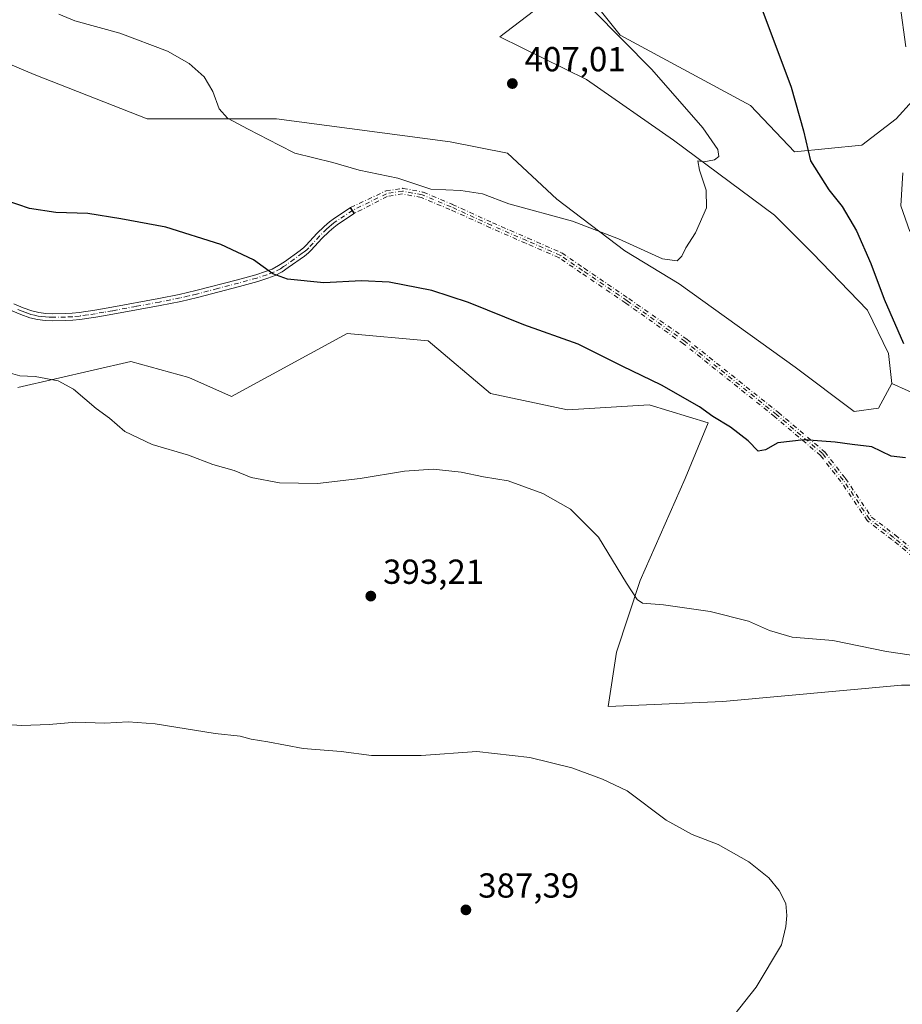
# Model space of a CAD drawing. Units: metres. Extents: x 601096 to 604565, y 4696779 to 4699142.
# Drawn here: x 603266 to 603520, y 4697754 to 4698038 of the extents above; entities that cross this region are included whole.
import ezdxf

# ---------------------------------------------------------------- set-up
doc = ezdxf.new("R2010")
doc.units = ezdxf.units.M
doc.header["$MEASUREMENT"] = 0
doc.linetypes.add('DGN Style 4', pattern=[2.638475, 1.318413, -0.659207, 0.001648, -0.659207])
for name, color, linetype, lineweight in [('Camino Cxs', 7, 'Continuous', 0), ('Camino eje', 30, 'DGN Style 4', 13), ('Cultivos herbáceos CxS', 92, 'Continuous', 0), ('Curva de nivel maestra', 30, 'Continuous', 30), ('Curva de nivel normal', 30, 'Continuous', 0), ('Matorral CxS', 135, 'Continuous', 0), ('Núcleo urbano CxS', 7, 'Continuous', 0), ('Punto de cota en terreno', 7, 'Continuous', 0), ('Rótulo de punto de cota en terreno', 7, 'Continuous', 0)]:
    doc.layers.add(name, color=color, linetype=linetype, lineweight=lineweight)
doc.styles.add('Style-Arial', font='txt')

# ---------------------------------------------------------------- blocks, each defined once
blk = doc.blocks.new('*U5')
at = {"layer": 'Cultivos herbáceos CxS', "color": 92, "linetype": 'Continuous', "lineweight": 0}
blk.add_polyline3d([(603265.1255, 4697931.5743, 394.8541), (603297.7177, 4697939.1349, 396.0393), (603314.4987, 4697934.4727, 396.0836), (603326.7665, 4697928.9737, 396.1446), (603360.0667, 4697947.1669, 398.6808), (603383.4477, 4697945.0409, 398.727), (603401.3963, 4697929.9187, 397.5105), (603423.5963, 4697925.1925, 397.4256), (603447.2133, 4697926.6101, 398.5844), (603464.2173, 4697921.4111, 399.6797), (603457.6041, 4697905.3445, 398.4162), (603444.5877, 4697876.0107, 395.5128), (603437.7655, 4697855.2541, 393.4604), (603435.4033, 4697839.6595, 391.8414), (603468.4673, 4697841.0771, 392.3909), (603519.9523, 4697845.8025, 394.2684), (603570.4931, 4697845.8019, 394.6158), (603577.5783, 4697837.7679, 393.3629), (603573.3719, 4697818.7885, 393.461), (603566.0237, 4697807.1593, 393.1459), (603573.8197, 4697800.9933, 392.5673), (603577.2075, 4697792.8103, 392.083), (603573.1863, 4697771.3569, 390.6147), (603559.9603, 4697750.5643, 389.9959)], dxfattribs=at)
blk = doc.blocks.new('*U12')
at = {"layer": 'Cultivos herbáceos CxS', "color": 92, "linetype": 'Continuous', "lineweight": 0}
for points in [[(603527.3723, 4698046.8583, 394.8517), (603531.6563, 4698034.6025, 394.4297), (603527.8441, 4698019.4497, 394.5127), (603518.3979, 4698009.0539, 395.7392), (603508.4779, 4698001.4933, 397.2523), (603489.1121, 4697999.6027, 400.5591), (603476.3543, 4698012.9215, 401.6696), (603438.7985, 4698033.1805, 404.8118), (603425.8491, 4698049.5199, 404.7367)], [(603425.5928, 4698049.1457, 404.7819), (603404.0904, 4698032.6829, 407.3518), (603429.1245, 4698020.3959, 406.6482), (603454.1589, 4698002.9109, 405.6209), (603483.3307, 4697981.2609, 404.0355), (603494.3077, 4697970.3039, 403.4035), (603510.1237, 4697953.9437, 401.3809), (603516.1693, 4697941.3751, 400.7896), (603517.1191, 4697932.7521, 400.6724), (603513.3403, 4697925.6643, 400.9499), (603506.2551, 4697924.7185, 401.0891), (603489.2513, 4697937.4785, 402.418), (603455.8117, 4697961.5011, 404.3366), (603440.1288, 4697971.0297, 404.9206), (603420.5259, 4697985.9155, 406.0873), (603406.3561, 4697999.1477, 406.8163), (603389.8243, 4698002.4557, 406.7969), (603339.7563, 4698009.0723, 406.4915), (603302.4413, 4698009.0727, 403.4555), (603269.8495, 4698021.8319, 404.482), (603238.6759, 4698035.0643, 404.8257)]]:
    blk.add_polyline3d(points, dxfattribs=at)
blk = doc.blocks.new('5PATER')
at = {"layer": 'Núcleo urbano CxS', "linetype": 'Continuous', "lineweight": 0}
h = blk.add_hatch(color=51, dxfattribs=at)
edge = h.paths.add_edge_path()
edge.add_ellipse((0, 0), major_axis=(-0.11, -0.111), ratio=0.999422, start_angle=0, end_angle=360)

msp = doc.modelspace()

# ---------------------------------------------------------------- linework, layer by layer
at = {"layer": 'Camino Cxs', "color": 7, "linetype": 'Continuous', "lineweight": 0, "extrusion": (0.831293, 0.555835, 1.18872e-07), "elevation": 3112872.4491, "flags": 128}
msp.add_lwpolyline([(3570030.6564, 403.177), (3570029.6399, 403.0726), (3570028.6235, 402.9729)], dxfattribs=at)
at = {"layer": 'Camino Cxs', "color": 7, "linetype": 'Continuous', "lineweight": 0}
for points in [[(603263.9901, 4697955.7401, 397.1189), (603266.7401, 4697954.5401, 397.0552), (603269.2401, 4697953.6801, 396.9831), (603271.1801, 4697953.2101, 396.9378), (603273.2001, 4697952.9601, 396.9161), (603275.2001, 4697952.8801, 396.9124), (603278.8401, 4697952.9401, 396.9415), (603280.8401, 4697953.0401, 396.9754), (603282.8301, 4697953.2301, 397.0179), (603287.3201, 4697953.9001, 397.164), (603292.2401, 4697954.7301, 397.3132), (603305.8501, 4697957.2601, 397.9314), (603311.7201, 4697958.4401, 398.2819), (603316.4601, 4697959.5401, 398.6092), (603328.5301, 4697962.7001, 399.4124), (603333.7401, 4697964.1401, 399.819), (603336.6001, 4697965.0201, 400.0428), (603338.4601, 4697965.7601, 400.1801), (603340.3401, 4697966.7501, 400.3324), (603342.0001, 4697967.8401, 400.4946), (603346.5601, 4697971.1101, 401.0165), (603347.5901, 4697971.9401, 401.1584), (603348.3201, 4697972.6101, 401.2746), (603351.3801, 4697975.9901, 401.8422), (603353.5101, 4697978.0501, 402.2243), (603354.9901, 4697979.3501, 402.5042), (603356.1001, 4697980.1701, 402.7009), (603361.1001, 4697983.5201, 403.547), (603361.6651, 4697982.6751, 403.4426), (603362.2301, 4697981.8301, 403.3429), (603357.2701, 4697978.5101, 402.5772), (603356.2601, 4697977.7701, 402.401), (603354.8901, 4697976.5601, 402.1403), (603352.8401, 4697974.5801, 401.7767), (603349.7601, 4697971.1801, 401.2045), (603348.9201, 4697970.4001, 401.0712), (603347.7901, 4697969.4901, 400.917), (603343.1501, 4697966.1701, 400.4087), (603341.3801, 4697965.0001, 400.2491), (603339.3101, 4697963.9101, 400.0889), (603337.2801, 4697963.1001, 399.9549), (603334.3101, 4697962.1901, 399.7037), (603329.0501, 4697960.7301, 399.3237), (603316.9501, 4697957.5701, 398.4587), (603312.1501, 4697956.4501, 398.112), (603306.2301, 4697955.2601, 397.7563), (603292.5901, 4697952.7201, 397.1509), (603287.6401, 4697951.9001, 396.9802), (603283.0801, 4697951.2101, 396.8365), (603280.9801, 4697951.0101, 396.7923), (603278.9101, 4697950.9101, 396.7594), (603275.1701, 4697950.8501, 396.7257), (603273.0301, 4697950.9301, 396.7215), (603270.8201, 4697951.2101, 396.7354), (603268.6701, 4697951.7201, 396.7721), (603266.0001, 4697952.6501, 396.8296), (603263.0801, 4697953.9101, 396.9062)], [(603263.9901, 4697955.7401, 397.1189), (603266.7401, 4697954.5401, 397.0552), (603269.2401, 4697953.6801, 396.9831), (603271.1801, 4697953.2101, 396.9378), (603273.2001, 4697952.9601, 396.9161), (603275.2001, 4697952.8801, 396.9124), (603278.8401, 4697952.9401, 396.9415), (603280.8401, 4697953.0401, 396.9754), (603282.8301, 4697953.2301, 397.0179), (603287.3201, 4697953.9001, 397.164), (603292.2401, 4697954.7301, 397.3132), (603305.8501, 4697957.2601, 397.9314), (603311.7201, 4697958.4401, 398.2819), (603316.4601, 4697959.5401, 398.6092), (603328.5301, 4697962.7001, 399.4124), (603333.7401, 4697964.1401, 399.819), (603336.6001, 4697965.0201, 400.0428), (603338.4601, 4697965.7601, 400.1801), (603340.3401, 4697966.7501, 400.3324), (603342.0001, 4697967.8401, 400.4946), (603346.5601, 4697971.1101, 401.0165), (603347.5901, 4697971.9401, 401.1584), (603348.3201, 4697972.6101, 401.2746), (603351.3801, 4697975.9901, 401.8422), (603353.5101, 4697978.0501, 402.2243), (603354.9901, 4697979.3501, 402.5042), (603356.1001, 4697980.1701, 402.7009), (603361.1001, 4697983.5201, 403.547)], [(603362.2301, 4697981.8301, 403.3429), (603357.2701, 4697978.5101, 402.5772), (603356.2601, 4697977.7701, 402.401), (603354.8901, 4697976.5601, 402.1403), (603352.8401, 4697974.5801, 401.7767), (603349.7601, 4697971.1801, 401.2045), (603348.9201, 4697970.4001, 401.0712), (603347.7901, 4697969.4901, 400.917), (603343.1501, 4697966.1701, 400.4087), (603341.3801, 4697965.0001, 400.2491), (603339.3101, 4697963.9101, 400.0889), (603337.2801, 4697963.1001, 399.9549), (603334.3101, 4697962.1901, 399.7037), (603329.0501, 4697960.7301, 399.3237), (603316.9501, 4697957.5701, 398.4587), (603312.1501, 4697956.4501, 398.112), (603306.2301, 4697955.2601, 397.7563), (603292.5901, 4697952.7201, 397.1509), (603287.6401, 4697951.9001, 396.9802), (603283.0801, 4697951.2101, 396.8365), (603280.9801, 4697951.0101, 396.7923), (603278.9101, 4697950.9101, 396.7594), (603275.1701, 4697950.8501, 396.7257), (603273.0301, 4697950.9301, 396.7215), (603270.8201, 4697951.2101, 396.7354), (603268.6701, 4697951.7201, 396.7721), (603266.0001, 4697952.6501, 396.8296), (603263.0801, 4697953.9101, 396.9062)]]:
    msp.add_polyline3d(points, dxfattribs=at)
at = {"layer": 'Camino eje', "color": 30, "linetype": 'DGN Style 4', "lineweight": 13, "extrusion": (0.831293, 0.555835, 1.18872e-07), "elevation": 3112872.4491, "flags": 128}
msp.add_lwpolyline([(3570030.6564, 403.177), (3570029.6399, 403.0726), (3570028.6235, 402.9729)], dxfattribs=at)
at = {"layer": 'Camino eje', "color": 30, "linetype": 'DGN Style 4', "lineweight": 13}
for points in [[(603563.9657, 4697850.3685, 395.1852), (603517.6635, 4697888.4023, 398.4722), (603510.7181, 4697893.6941, 398.6878), (603503.1113, 4697904.9389, 399.3016), (603497.1583, 4697912.5457, 399.8131), (603483.9291, 4697923.7905, 400.6348), (603457.5941, 4697944.8469, 401.8827), (603440.8725, 4697956.5945, 402.8542), (603427.9607, 4697965.3787, 403.4419), (603421.6107, 4697969.7179, 403.7666), (603411.8741, 4697973.9511, 403.9684), (603401.7139, 4697978.3961, 404.2937), (603390.0723, 4697983.6879, 404.5967), (603381.7115, 4697987.1803, 404.9289), (603376.1023, 4697988.2387, 404.8017), (603371.4457, 4697987.4979, 404.5381), (603361.6651, 4697982.6751, 403.4426), (603356.6851, 4697979.3401, 402.6404), (603356.1801, 4697978.9701, 402.5512), (603355.6251, 4697978.5601, 402.454), (603354.8851, 4697977.9101, 402.3132), (603354.2001, 4697977.3051, 402.1851), (603352.1101, 4697975.2851, 401.8114), (603349.0401, 4697971.8951, 401.242), (603348.4375, 4697971.3375, 401.1458), (603347.6901, 4697970.7151, 401.0383), (603347.1751, 4697970.3001, 400.9687), (603344.8551, 4697968.6401, 400.6943), (603342.5751, 4697967.0051, 400.4543), (603341.7451, 4697966.4601, 400.3748), (603340.8601, 4697965.8751, 400.292), (603338.8851, 4697964.8351, 400.1356), (603336.9401, 4697964.0601, 399.9975), (603334.0251, 4697963.1651, 399.7594), (603331.3951, 4697962.4351, 399.5464), (603328.7901, 4697961.7151, 399.3657), (603322.7551, 4697960.1351, 398.9726), (603316.7051, 4697958.5551, 398.5338), (603314.3351, 4697958.0051, 398.3675), (603311.9351, 4697957.4451, 398.1998), (603306.0401, 4697956.2601, 397.8438), (603299.2351, 4697954.9951, 397.5229), (603292.4151, 4697953.7251, 397.2316), (603289.9551, 4697953.3101, 397.1573), (603287.4801, 4697952.9001, 397.0832), (603285.2351, 4697952.5651, 397.0102), (603282.9551, 4697952.2201, 396.9321), (603280.9101, 4697952.0251, 396.8843), (603278.8751, 4697951.9251, 396.8486), (603275.1851, 4697951.8651, 396.815), (603274.1851, 4697951.9051, 396.814), (603273.1151, 4697951.9451, 396.8128), (603272.1051, 4697952.0701, 396.8196), (603271.0001, 4697952.2101, 396.8276), (603269.9251, 4697952.4651, 396.8465), (603268.9551, 4697952.7001, 396.8689), (603267.6201, 4697953.1651, 396.9164), (603266.3701, 4697953.5951, 396.9415), (603264.9951, 4697954.1951, 396.978)], [(603563.4474, 4697849.7589, 395.2294), (603517.167, 4697887.7748, 398.4413), (603510.2332, 4697893.0577, 398.6567), (603510.1367, 4697893.1445, 398.6599), (603510.0554, 4697893.2458, 398.6639), (603502.4642, 4697904.4677, 399.2656), (603496.5783, 4697911.9887, 399.7676), (603483.4201, 4697923.1732, 400.5764), (603457.1139, 4697944.2066, 401.8103), (603440.4175, 4697955.9364, 402.7799), (603427.51, 4697964.7177, 403.3609), (603421.222, 4697969.0145, 403.6752), (603411.5543, 4697973.2178, 403.8709), (603401.3932, 4697977.6632, 404.2071), (603401.3838, 4697977.6673, 404.2075), (603389.7525, 4697982.9545, 404.5065), (603381.4806, 4697986.4097, 404.8083), (603376.0906, 4697987.4268, 404.7192), (603371.6909, 4697986.7268, 404.4507), (603362.2301, 4697981.8301, 403.3429), (603361.6651, 4697982.6751, 403.4426), (603361.1001, 4697983.5201, 403.547), (603371.0919, 4697988.2154, 404.6099), (603371.2032, 4697988.2603, 404.6182), (603371.32, 4697988.2879, 404.6247), (603375.9766, 4697989.0287, 404.8751), (603376.0028, 4697989.0325, 404.8764), (603376.0823, 4697989.0384, 404.8801), (603376.1621, 4697989.0364, 404.883), (603376.2412, 4697989.0265, 404.885), (603376.2506, 4697989.0248, 404.8852), (603381.8598, 4697987.9664, 405.0281), (603381.9411, 4697987.9466, 405.0298), (603382.0198, 4697987.9185, 405.0305), (603390.3806, 4697984.4261, 404.6846), (603390.4033, 4697984.4162, 404.6838), (603402.0397, 4697979.1267, 404.3829), (603412.1939, 4697974.6844, 404.068), (603421.9296, 4697970.4515, 403.861), (603421.9976, 4697970.4181, 403.8592), (603422.062, 4697970.3784, 403.8565), (603428.4113, 4697966.0397, 403.5249), (603441.3225, 4697957.2559, 402.9297), (603441.3324, 4697957.2491, 402.9292), (603458.054, 4697945.5015, 401.9603), (603458.0933, 4697945.472, 401.9586), (603484.4287, 4697924.4153, 400.6952), (603484.4472, 4697924.4, 400.6943), (603497.6764, 4697913.1552, 399.8664), (603497.7353, 4697913.0998, 399.8623), (603497.7883, 4697913.0387, 399.8576), (603503.7413, 4697905.4319, 399.339), (603503.7731, 4697905.3883, 399.3365), (603511.3072, 4697894.2509, 398.7147), (603518.1483, 4697889.0386, 398.5034), (603518.1623, 4697889.0277, 398.5029), (603518.1713, 4697889.0205, 398.5026), (603564.4735, 4697850.9867, 395.1249)], [(603361.1001, 4697983.5201, 403.547), (603371.0919, 4697988.2154, 404.6099), (603371.2032, 4697988.2603, 404.6182), (603371.32, 4697988.2879, 404.6247), (603375.9766, 4697989.0287, 404.8751), (603376.0028, 4697989.0325, 404.8764), (603376.0823, 4697989.0384, 404.8801), (603376.1621, 4697989.0364, 404.883), (603376.2412, 4697989.0265, 404.885), (603376.2506, 4697989.0248, 404.8852), (603381.8598, 4697987.9664, 405.0281), (603381.9411, 4697987.9466, 405.0298), (603382.0198, 4697987.9185, 405.0305), (603390.3806, 4697984.4261, 404.6846), (603390.4033, 4697984.4162, 404.6838), (603402.0397, 4697979.1267, 404.3829), (603412.1939, 4697974.6844, 404.068), (603421.9296, 4697970.4515, 403.861), (603421.9976, 4697970.4181, 403.8592), (603422.062, 4697970.3784, 403.8565), (603428.4113, 4697966.0397, 403.5249), (603441.3225, 4697957.2559, 402.9297), (603441.3324, 4697957.2491, 402.9292), (603458.054, 4697945.5015, 401.9603), (603458.0933, 4697945.472, 401.9586), (603484.4287, 4697924.4153, 400.6952), (603484.4472, 4697924.4, 400.6943), (603497.6764, 4697913.1552, 399.8664), (603497.7353, 4697913.0998, 399.8623), (603497.7883, 4697913.0387, 399.8576), (603503.7413, 4697905.4319, 399.339), (603503.7731, 4697905.3883, 399.3365), (603511.3072, 4697894.2509, 398.7147), (603518.1483, 4697889.0386, 398.5034), (603518.1623, 4697889.0277, 398.5029), (603518.1713, 4697889.0205, 398.5026), (603564.4735, 4697850.9867, 395.1249)], [(603563.4474, 4697849.7589, 395.2294), (603517.167, 4697887.7748, 398.4413), (603510.2332, 4697893.0577, 398.6567), (603510.1367, 4697893.1445, 398.6599), (603510.0554, 4697893.2458, 398.6639), (603502.4642, 4697904.4677, 399.2656), (603496.5783, 4697911.9887, 399.7676), (603483.4201, 4697923.1732, 400.5764), (603457.1139, 4697944.2066, 401.8103), (603440.4175, 4697955.9364, 402.7799), (603427.51, 4697964.7177, 403.3609), (603421.222, 4697969.0145, 403.6752), (603411.5543, 4697973.2178, 403.8709), (603401.3932, 4697977.6632, 404.2071), (603401.3838, 4697977.6673, 404.2075), (603389.7525, 4697982.9545, 404.5065), (603381.4806, 4697986.4097, 404.8083), (603376.0906, 4697987.4268, 404.7192), (603371.6909, 4697986.7268, 404.4507), (603362.2301, 4697981.8301, 403.3429)]]:
    msp.add_polyline3d(points, dxfattribs=at)
at = {"layer": 'Cultivos herbáceos CxS', "color": 92, "linetype": 'Continuous', "lineweight": 0}
for points in [[(603620.1877, 4698085.8427, 403.7557), (603610.2689, 4698095.2935, 402.341), (603607.907, 4698107.1077, 401.1441), (603604.8705, 4698104.9583, 400.7751), (603567.5218, 4698078.5187, 396.5882), (603527.3723, 4698046.8583, 394.8517), (603531.6563, 4698034.6025, 394.4297), (603527.8441, 4698019.4497, 394.5127), (603518.3979, 4698009.0539, 395.7392), (603508.4779, 4698001.4933, 397.2523), (603489.1121, 4697999.6027, 400.5591), (603476.3543, 4698012.9215, 401.6696), (603438.7985, 4698033.1805, 404.8118), (603425.8491, 4698049.5199, 404.7367), (603425.5928, 4698049.1457, 404.7819), (603404.0904, 4698032.6829, 407.3518), (603429.1245, 4698020.3959, 406.6482), (603454.1589, 4698002.9109, 405.6209), (603483.3307, 4697981.2609, 404.0355), (603494.3077, 4697970.3039, 403.4035), (603510.1237, 4697953.9437, 401.3809), (603516.1693, 4697941.3751, 400.7896), (603517.1191, 4697932.7521, 400.6724)], [(603517.1191, 4697932.7521, 400.6724), (603513.3403, 4697925.6643, 400.9499), (603506.2551, 4697924.7185, 401.0891), (603489.2513, 4697937.4785, 402.418), (603455.8117, 4697961.5011, 404.3366), (603440.1288, 4697971.0297, 404.9206), (603420.5259, 4697985.9155, 406.0873), (603406.3561, 4697999.1477, 406.8163), (603389.8243, 4698002.4557, 406.7969), (603339.7563, 4698009.0723, 406.4915), (603302.4413, 4698009.0727, 403.4555), (603269.8495, 4698021.8319, 404.482), (603238.6759, 4698035.0643, 404.8257)], [(603265.1255, 4697931.5743, 394.8541), (603297.7177, 4697939.1349, 396.0393), (603314.4987, 4697934.4727, 396.0836), (603326.7665, 4697928.9737, 396.1446), (603360.0667, 4697947.1669, 398.6808), (603383.4477, 4697945.0409, 398.727), (603401.3963, 4697929.9187, 397.5105), (603423.5963, 4697925.1925, 397.4256), (603447.2133, 4697926.6101, 398.5844), (603464.2173, 4697921.4111, 399.6797), (603457.6041, 4697905.3445, 398.4162), (603444.5877, 4697876.0107, 395.5128), (603437.7655, 4697855.2541, 393.4604), (603435.4033, 4697839.6595, 391.8414), (603468.4673, 4697841.0771, 392.3909), (603519.9523, 4697845.8025, 394.2684), (603570.4931, 4697845.8019, 394.6158)]]:
    msp.add_polyline3d(points, dxfattribs=at)
at = {"layer": 'Curva de nivel maestra', "color": 30, "linetype": 'Continuous', "lineweight": 30, "elevation": 400, "flags": 128}
for points in [[(603479.38, 4698041.5501), (603488.17, 4698018.2201), (603491.68, 4698005.6001), (603493.73, 4697996.9801), (603498.99, 4697988.6401), (603502.84, 4697983.7801), (603506.94, 4697976.7901), (603511.05, 4697967.3301), (603514.89, 4697957.0801), (603520.47, 4697944.3301)], [(603521.05, 4697911.3601), (603516.96, 4697911.8001), (603511.34, 4697914.5301), (603505.67, 4697915.2001), (603500.78, 4697915.8901), (603491.85, 4697916.4801), (603484.27, 4697915.6601), (603480.71, 4697913.6001), (603478.58, 4697913.2501), (603475.71, 4697916.2401), (603470.64, 4697920.1601), (603465.52, 4697923.2501), (603461.71, 4697926.0801), (603450.73, 4697932.3201), (603439.41, 4697937.7601), (603426.73, 4697944.0801), (603411.01, 4697949.6801), (603395.11, 4697956.1401), (603384.48, 4697959.6201), (603372.27, 4697962.0201), (603364.29, 4697962.4001), (603353.38, 4697961.8001), (603342.94, 4697962.8501), (603338.72, 4697964.4101), (603333.1, 4697968.4601), (603323.66, 4697972.8701), (603307.84, 4697977.8801), (603294.9, 4697980.2401), (603285.32, 4697981.8201), (603276.08, 4697982.0801), (603268.51, 4697983.2001), (603261.76, 4697985.5001)]]:
    msp.add_lwpolyline(points, dxfattribs=at)
at = {"layer": 'Curva de nivel normal', "color": 30, "linetype": 'Continuous', "lineweight": 0, "flags": 128}
for points, elevation in [([(603430.91, 4698040.4801), (603447.99, 4698023.3101), (603462.61, 4698006.4601), (603466.0741, 4698001.5), (603466.94, 4698000.2601), (603467.3, 4697998.1701), (603466, 4697997.2401), (603462.99, 4697996.6601), (603461.25, 4697996.9601), (603461.74, 4697994.3101), (603463.66, 4697988.5201), (603463.74, 4697983.4401), (603460.57, 4697976.1901), (603457.78, 4697971.8801), (603456.58, 4697969.4701), (603455.29, 4697968.1301), (603451.06, 4697968.7201), (603438.33, 4697974.5201), (603425.06, 4697979.5401), (603406.75, 4697984.5301), (603399.09, 4697987.5001), (603392.86, 4697988.3901), (603384.19, 4697988.8001), (603374.68, 4697991.9701), (603363.61, 4697994.3201), (603355.99, 4697996.5001), (603345, 4697999.1601), (603340.4818, 4698001.5), (603331.58, 4698006.1101), (603325.61, 4698009.2901), (603323.19, 4698011.9401), (603321.39, 4698016.9401), (603318.84, 4698021.1401), (603314.6, 4698025.0201), (603308.29, 4698028.6001), (603294.56, 4698033.7901), (603281.6, 4698037.3801), (603277.03, 4698039.2701)], 405), ([(603519.58, 4698041.7601), (603521.2, 4698029.8001)], 395), ([(603520.3, 4697993.4901), (603519.76, 4697983.9501), (603522.32, 4697976.5601)], 395), ([(603531.9, 4697853.1101), (603515.62, 4697855.4901), (603500.16, 4697858.7001), (603488.45, 4697859.6501), (603481.87, 4697861.5301), (603475.78, 4697864.2001), (603464.74, 4697867.0401), (603451.33, 4697868.9801), (603445.26, 4697869.4601), (603443.72, 4697870.4601), (603440.63, 4697875.1701), (603432.59, 4697888.4501), (603424.46, 4697896.5301), (603416.49, 4697901.0201), (603406.51, 4697904.6601), (603399.46, 4697905.8201), (603393.01, 4697907.2401), (603384.88, 4697908.0701), (603376.68, 4697907.5201), (603363.86, 4697905.3301), (603351.54, 4697903.9101), (603340.6, 4697904.1701), (603332.46, 4697905.6401), (603327.5, 4697907.6801), (603321.4, 4697909.3901), (603314.36, 4697912.1001), (603303.94, 4697915.1901), (603296.06, 4697918.9601), (603291.63, 4697922.7401), (603287.71, 4697925.5501), (603281.25, 4697931.0901), (603276.76, 4697933.5601), (603270.14, 4697934.7401), (603265.76, 4697934.9601), (603263.04, 4697935.7201)], 395), ([(603258.8, 4697834.6401), (603266.31, 4697834.1601), (603274.24, 4697834.4201), (603281.9, 4697835.0801), (603290.26, 4697834.8001), (603296.96, 4697835.2401), (603304.74, 4697834.6201), (603322.02, 4697831.8701), (603329.22, 4697831.0601), (603332.41, 4697830.2601), (603337.25, 4697829.4401), (603347.43, 4697827.5401), (603358.4, 4697826.6401), (603367.09, 4697825.5201), (603381.45, 4697825.5301), (603397.53, 4697826.6401), (603412.78, 4697824.9001), (603424.91, 4697821.9301), (603433.7, 4697818.7101), (603440.81, 4697815.3601), (603452.05, 4697806.8201), (603459.6, 4697802.6801), (603467.07, 4697799.8301), (603475.92, 4697794.8001), (603481.66, 4697790.2101), (603484.7, 4697786.5801), (603486.57, 4697782.8401), (603486.91, 4697779.3601), (603486.59, 4697776.1901), (603485.35, 4697770.9001), (603478, 4697758.7001), (603470.07, 4697748.6501)], 390)]:
    msp.add_lwpolyline(points, dxfattribs=dict(at, elevation=elevation))
at = {"layer": 'Matorral CxS', "color": 135, "linetype": 'Continuous', "lineweight": 0}
for points in [[(603620.1877, 4698085.8427, 403.7557), (603610.2689, 4698095.2935, 402.341), (603607.907, 4698107.1077, 401.1441), (603604.8705, 4698104.9583, 400.7751), (603567.5218, 4698078.5187, 396.5882), (603527.3723, 4698046.8583, 394.8517), (603531.6563, 4698034.6025, 394.4297), (603527.8441, 4698019.4497, 394.5127), (603518.3979, 4698009.0539, 395.7392), (603508.4779, 4698001.4933, 397.2523), (603489.1121, 4697999.6027, 400.5591), (603476.3543, 4698012.9215, 401.6696), (603438.7985, 4698033.1805, 404.8118), (603425.8491, 4698049.5199, 404.7367), (603425.5928, 4698049.1457, 404.7819), (603404.0904, 4698032.6829, 407.3518), (603429.1245, 4698020.3959, 406.6482), (603454.1589, 4698002.9109, 405.6209), (603483.3307, 4697981.2609, 404.0355), (603494.3077, 4697970.3039, 403.4035), (603510.1237, 4697953.9437, 401.3809), (603516.1693, 4697941.3751, 400.7896), (603517.1191, 4697932.7521, 400.6724)], [(603559.9603, 4697750.5643, 389.9959), (603573.1863, 4697771.3569, 390.6147), (603577.2075, 4697792.8103, 392.083), (603573.8197, 4697800.9933, 392.5673), (603566.0237, 4697807.1593, 393.1459), (603573.3719, 4697818.7885, 393.461), (603577.5783, 4697837.7679, 393.3629), (603570.4931, 4697845.8019, 394.6158), (603560.5745, 4697868.9565, 394.3337), (603549.2379, 4697896.3655, 395.6935), (603543.5699, 4697906.7613, 395.9446), (603535.5401, 4697920.9381, 396.9203), (603526.5663, 4697928.4991, 399.2559), (603517.1191, 4697932.7521, 400.6724), (603516.1693, 4697941.3751, 400.7896), (603510.1237, 4697953.9437, 401.3809), (603494.3077, 4697970.3039, 403.4035), (603483.3307, 4697981.2609, 404.0355), (603454.1589, 4698002.9109, 405.6209), (603429.1245, 4698020.3959, 406.6482), (603404.0904, 4698032.6829, 407.3518), (603425.5928, 4698049.1457, 404.7819)], [(603425.8491, 4698049.5199, 404.7367), (603438.7985, 4698033.1805, 404.8118), (603476.3543, 4698012.9215, 401.6696), (603489.1121, 4697999.6027, 400.5591), (603508.4779, 4698001.4933, 397.2523), (603518.3979, 4698009.0539, 395.7392), (603527.8441, 4698019.4497, 394.5127), (603531.6563, 4698034.6025, 394.4297), (603527.3723, 4698046.8583, 394.8517)], [(603238.6759, 4698035.0643, 404.8257), (603269.8495, 4698021.8319, 404.482), (603302.4413, 4698009.0727, 403.4555), (603339.7563, 4698009.0723, 406.4915), (603389.8243, 4698002.4557, 406.7969), (603406.3561, 4697999.1477, 406.8163), (603420.5259, 4697985.9155, 406.0873), (603440.1288, 4697971.0297, 404.9206), (603455.8117, 4697961.5011, 404.3366), (603489.2513, 4697937.4785, 402.418), (603506.2551, 4697924.7185, 401.0891), (603513.3403, 4697925.6643, 400.9499), (603517.1191, 4697932.7521, 400.6724), (603526.5663, 4697928.4991, 399.2559)], [(603517.1191, 4697932.7521, 400.6724), (603513.3403, 4697925.6643, 400.9499), (603506.2551, 4697924.7185, 401.0891), (603489.2513, 4697937.4785, 402.418), (603455.8117, 4697961.5011, 404.3366), (603440.1288, 4697971.0297, 404.9206), (603420.5259, 4697985.9155, 406.0873), (603406.3561, 4697999.1477, 406.8163), (603389.8243, 4698002.4557, 406.7969), (603339.7563, 4698009.0723, 406.4915), (603302.4413, 4698009.0727, 403.4555), (603269.8495, 4698021.8319, 404.482), (603238.6759, 4698035.0643, 404.8257)], [(603570.4931, 4697845.8019, 394.6158), (603519.9523, 4697845.8025, 394.2684), (603468.4673, 4697841.0771, 392.3909), (603435.4033, 4697839.6595, 391.8414), (603437.7655, 4697855.2541, 393.4604), (603444.5877, 4697876.0107, 395.5128), (603457.6041, 4697905.3445, 398.4162), (603464.2173, 4697921.4111, 399.6797), (603447.2133, 4697926.6101, 398.5844), (603423.5963, 4697925.1925, 397.4256), (603401.3963, 4697929.9187, 397.5105), (603383.4477, 4697945.0409, 398.727), (603360.0667, 4697947.1669, 398.6808), (603326.7665, 4697928.9737, 396.1446), (603314.4987, 4697934.4727, 396.0836), (603297.7177, 4697939.1349, 396.0393), (603265.1255, 4697931.5743, 394.8541)], [(603265.1255, 4697931.5743, 394.8541), (603297.7177, 4697939.1349, 396.0393), (603314.4987, 4697934.4727, 396.0836), (603326.7665, 4697928.9737, 396.1446), (603360.0667, 4697947.1669, 398.6808), (603383.4477, 4697945.0409, 398.727), (603401.3963, 4697929.9187, 397.5105), (603423.5963, 4697925.1925, 397.4256), (603447.2133, 4697926.6101, 398.5844), (603464.2173, 4697921.4111, 399.6797), (603457.6041, 4697905.3445, 398.4162), (603444.5877, 4697876.0107, 395.5128), (603437.7655, 4697855.2541, 393.4604), (603435.4033, 4697839.6595, 391.8414), (603468.4673, 4697841.0771, 392.3909), (603519.9523, 4697845.8025, 394.2684), (603570.4931, 4697845.8019, 394.6158)], [(603517.1191, 4697932.7521, 400.6724), (603526.5663, 4697928.4991, 399.2559), (603535.5401, 4697920.9381, 396.9203), (603543.5699, 4697906.7613, 395.9446), (603549.2379, 4697896.3655, 395.6935), (603560.5745, 4697868.9565, 394.3337), (603570.4931, 4697845.8019, 394.6158)]]:
    msp.add_polyline3d(points, dxfattribs=at)

# ---------------------------------------------------------------- block references
at = {"layer": 'Cultivos herbáceos CxS', "color": 92, "linetype": 'Continuous', "lineweight": 0}
for name in ['*U12', '*U5']:
    msp.add_blockref(name, (0, 0), dxfattribs=at)
at = {"layer": 'Punto de cota en terreno', "color": 7, "linetype": 'Continuous', "lineweight": 0, "xscale": 10, "yscale": 10, "zscale": 10}
for p in [(603407.74, 4698019.25, 407.01), (603366.93, 4697871.47, 393.21), (603394.35, 4697780.99, 387.39)]:
    msp.add_blockref('5PATER', p, dxfattribs=at)

# ---------------------------------------------------------------- texts
at = {"layer": 'Rótulo de punto de cota en terreno', "color": 7, "linetype": 'Continuous', "lineweight": 0, "style": 'Style-Arial'}
for s, p in [('407,01', (603411.2678, 4698022.7778)), ('393,21', (603370.4578, 4697874.9978)), ('387,39', (603397.8778, 4697784.5178))]:
    msp.add_text(s, height=7, dxfattribs=at).set_placement(p)

doc.saveas('drawing.dxf')
